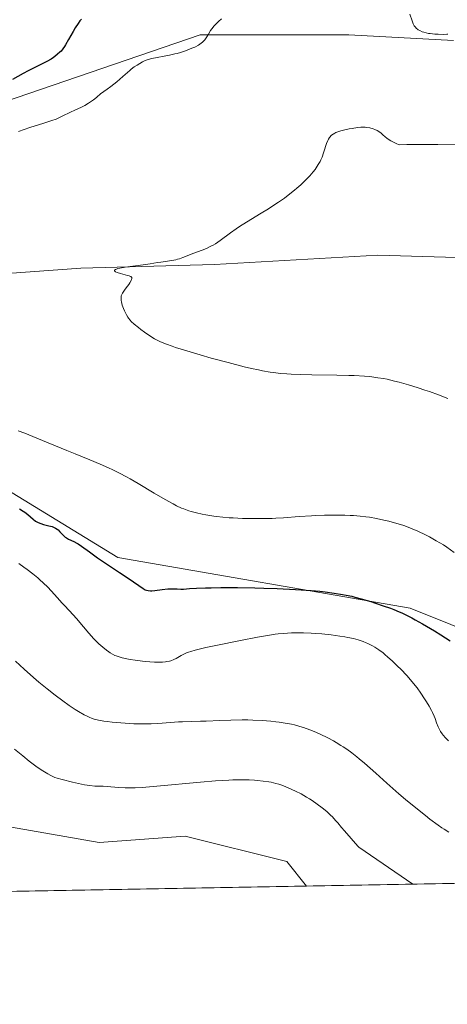
# Model space of a CAD drawing. Units: metres. Extents: x 625747 to 629234, y 4660157 to 4662532.
# Drawn here: x 627210 to 627307, y 4660157 to 4660380 of the extents above; entities that cross this region are included whole.
import ezdxf

# ---------------------------------------------------------------- set-up
doc = ezdxf.new("R2010")
doc.units = ezdxf.units.M
doc.header["$MEASUREMENT"] = 0
for name, color, linetype, lineweight in [('Comarca CxS', 21, 'Continuous', 0), ('Comunidad Autónoma CxS', 142, 'Continuous', 0), ('Corriente natural lineal', 142, 'Continuous', 13), ('Cultivos herbáceos CxS', 92, 'Continuous', 0), ('Curva de nivel maestra', 30, 'Continuous', 30), ('Curva de nivel normal', 30, 'Continuous', 0), ('Espacio natural protegido CxS', 121, 'Continuous', 0), ('Matorral CxS', 135, 'Continuous', 0), ('Municipio CxS', 4, 'Continuous', 0), ('Provincia CxS', 1, 'Continuous', 0)]:
    doc.layers.add(name, color=color, linetype=linetype, lineweight=lineweight)

# ---------------------------------------------------------------- blocks, each defined once
blk = doc.blocks.new('*U6')
at = {"layer": 'Matorral CxS', "color": 135, "linetype": 'Continuous', "lineweight": 0}
for points in [[(627307.9155000001, 4660375.144300001, 395.1456000000035), (627284.2503000004, 4660376.3913, 392.8222999999998), (627250.6206999999, 4660376.3925, 395.6187000000064), (627197.8447000004, 4660358.3837, 399.1472000000067), (627153.4682999998, 4660347.733700001, 399.8613000000041), (627108.1388999998, 4660328.896700001, 400.6996999999974), (627089.8718999998, 4660319.6929, 402.4953999999998), (627078.0185000002, 4660306.793099999, 402.3678999999975), (627047.5981000002, 4660287.9177, 403.1416000000027), (627065.0358999996, 4660253.0261, 404.2597999999998), (627071.2638999998, 4660251.780099999, 403.2442000000011), (627078.7367000004, 4660254.272299999, 402.6974999999948), (627083.7187000001, 4660275.4571, 400.3055000000023), (627096.1738999998, 4660289.1647, 398.9228000000003), (627122.3296999997, 4660295.394900001, 397.4468000000052), (627184.4225000005, 4660287.067100001, 396.3978999999963), (627231.9373000005, 4660258.0087, 399.0813000000053), (627298.1612999998, 4660246.520300001, 399.6888000000035), (627325.3535000002, 4660235.574300001, 396.9634999999981)], [(627403.1613999996, 4660185.863800001, 399.1097000000009), (627274.6856000006, 4660183.5492, 418.2531000000017), (627270.2200999996, 4660189.082699999, 418.3371999999945), (627247.1683, 4660194.8465, 418.1180000000023), (627227.7185000004, 4660193.4067, 418.2559000000037), (627207.4232999999, 4660196.9915, 418.8092000000034), (627193.7222999996, 4660204.468900001, 419.228099999993), (627167.5657000003, 4660225.653899999, 419.1612000000023), (627138.9181000004, 4660229.391899999, 419.5669000000053), (627123.2659, 4660209.976299999, 420.3824000000022), (627116.7827000003, 4660195.569300001, 420.4220999999961), (627105.2571, 4660183.323100001, 419.9918999999937), (627103.0045999996, 4660180.4562, 419.9663), (627017.9256999996, 4660178.923400001, 419.4860999999946)]]:
    blk.add_polyline3d(points, dxfattribs=at)
blk = doc.blocks.new('*U16')
at = {"layer": 'Cultivos herbáceos CxS', "color": 92, "linetype": 'Continuous', "lineweight": 0}
blk.add_polyline3d([(627207.4232999999, 4660196.9915, 418.8092000000034), (627227.7185000004, 4660193.4067, 418.2559000000037), (627247.1683, 4660194.8465, 418.1180000000023), (627270.2200999996, 4660189.082699999, 418.3371999999945), (627274.6856000006, 4660183.5492, 418.2531000000017), (627103.0045999996, 4660180.4562, 419.9663), (627105.2571, 4660183.323100001, 419.9918999999937), (627116.7827000003, 4660195.569300001, 420.4220999999961), (627123.2659, 4660209.976299999, 420.3824000000022), (627138.9181000004, 4660229.391899999, 419.5669000000053), (627167.5657000003, 4660225.653899999, 419.1612000000023), (627193.7222999996, 4660204.468900001, 419.228099999993)], close=True, dxfattribs=at)

msp = doc.modelspace()

# ---------------------------------------------------------------- linework, layer by layer
at = {"layer": 'Comarca CxS', "color": 21, "linetype": 'Continuous', "lineweight": 0}
msp.add_3dface([(629234.1100009549, 4660218.849983416), (625787.7100009273, 4660156.759983412), (625746.5400009297, 4662469.869983388), (629191.800000953, 4662531.979983389)], dxfattribs=at)
at = {"layer": 'Comunidad Autónoma CxS', "color": 142, "linetype": 'Continuous', "lineweight": 0}
msp.add_3dface([(629234.1100009549, 4660218.849983416), (625787.7100009273, 4660156.759983412), (625746.5400009297, 4662469.869983388), (629191.800000953, 4662531.979983389)], dxfattribs=at)
at = {"layer": 'Corriente natural lineal', "color": 142, "linetype": 'Continuous', "lineweight": 13}
msp.add_polyline3d([(627104.3201000001, 4660300.1501, 398.1450000000041), (627124.5301000001, 4660313.2401, 396.6523000000016), (627128.9700999996, 4660315.5001, 396.4888000000064), (627142.3501000004, 4660319.870100001, 395.5283999999957), (627151.3800999997, 4660321.520099999, 395.2682999999961), (627161.4200999998, 4660322.3301, 394.230899999995), (627168.9001000002, 4660322.600099999, 393.6613999999972), (627200.5401, 4660321.9301, 392.3487000000023), (627223.6001000004, 4660323.520099999, 391.0197999999946), (627253.8701, 4660324.370100001, 389.696100000001), (627290.7901, 4660326.5101, 388.4026000000013), (627313.7701000003, 4660325.850099999, 387.2891999999993)], dxfattribs=at)
at = {"layer": 'Cultivos herbáceos CxS', "color": 92, "linetype": 'Continuous', "lineweight": 0, "extrusion": (0.00997523825994483, 0.0001797136080163507, 0.999950229923808), "elevation": 7512.945126448511, "flags": 128}
msp.add_lwpolyline([(627239.3040457474, 4660182.274276434), (627067.6144979723, 4660179.181276385)], dxfattribs=at)
at = {"layer": 'Cultivos herbáceos CxS', "color": 92, "linetype": 'Continuous', "lineweight": 0}
for points in [[(627325.3535000002, 4660235.574300001, 396.9634999999981), (627298.1612999998, 4660246.520300001, 399.6888000000035), (627231.9373000005, 4660258.0087, 399.0813000000053), (627184.4225000005, 4660287.067100001, 396.3978999999963), (627122.3296999997, 4660295.394900001, 397.4468000000052), (627096.1738999998, 4660289.1647, 398.9228000000003), (627083.7187000001, 4660275.4571, 400.3055000000023), (627078.7367000004, 4660254.272299999, 402.6974999999948), (627071.2638999998, 4660251.780099999, 403.2442000000011), (627065.0358999996, 4660253.0261, 404.2597999999998), (627047.5981000002, 4660287.9177, 403.1416000000027), (627078.0185000002, 4660306.793099999, 402.3678999999975), (627089.8718999998, 4660319.6929, 402.4953999999998), (627108.1388999998, 4660328.896700001, 400.6996999999974), (627153.4682999998, 4660347.733700001, 399.8613000000041), (627197.8447000004, 4660358.3837, 399.1472000000067), (627250.6206999999, 4660376.3925, 395.6187000000064), (627284.2503000004, 4660376.3913, 392.8222999999998), (627307.9155000001, 4660375.144300001, 395.1456000000035)], [(627325.3535000002, 4660235.574300001, 396.9634999999981), (627298.1612999998, 4660246.520300001, 399.6888000000035), (627231.9373000005, 4660258.0087, 399.0813000000053), (627184.4225000005, 4660287.067100001, 396.3978999999963), (627122.3296999997, 4660295.394900001, 397.4468000000052), (627096.1738999998, 4660289.1647, 398.9228000000003), (627083.7187000001, 4660275.4571, 400.3055000000023), (627078.7367000004, 4660254.272299999, 402.6974999999948), (627071.2638999998, 4660251.780099999, 403.2442000000011), (627065.0358999996, 4660253.0261, 404.2597999999998), (627047.5981000002, 4660287.9177, 403.1416000000027), (627078.0185000002, 4660306.793099999, 402.3678999999975), (627089.8718999998, 4660319.6929, 402.4953999999998), (627108.1388999998, 4660328.896700001, 400.6996999999974), (627153.4682999998, 4660347.733700001, 399.8613000000041), (627197.8447000004, 4660358.3837, 399.1472000000067), (627250.6206999999, 4660376.3925, 395.6187000000064), (627284.2503000004, 4660376.3913, 392.8222999999998), (627307.9155000001, 4660375.144300001, 395.1456000000035)], [(627274.6854999998, 4660183.5493, 418.2531000000017), (627270.2200999996, 4660189.082699999, 418.3371999999945), (627247.1683, 4660194.8465, 418.1180000000023), (627227.7185000004, 4660193.4067, 418.2559000000037), (627207.4232999999, 4660196.9915, 418.8092000000034), (627193.7222999996, 4660204.468900001, 419.228099999993), (627167.5657000003, 4660225.653899999, 419.1612000000023), (627138.9181000004, 4660229.391899999, 419.5669000000053), (627123.2659, 4660209.976299999, 420.3824000000022), (627116.7827000003, 4660195.569300001, 420.4220999999961), (627105.2571, 4660183.323100001, 419.9918999999937), (627103.0047000004, 4660180.456300001, 419.9663)]]:
    msp.add_polyline3d(points, dxfattribs=at)
at = {"layer": 'Curva de nivel maestra', "color": 30, "linetype": 'Continuous', "lineweight": 30, "elevation": 400, "flags": 128}
for points in [[(627223.6900000004, 4660379.970100001), (627223.3799999999, 4660379.590100001), (627222.9400000004, 4660379.0101), (627222.29, 4660378.0001), (627221.8099999997, 4660377.170100001), (627220.8099999997, 4660375.360099999), (627220.0899999999, 4660374.140100001), (627219.8799999999, 4660373.800100001), (627219.4699999997, 4660373.2301), (627219.0899999999, 4660372.7601), (627218.8300000001, 4660372.4901), (627218.2999999998, 4660372.0101), (627217.7100000001, 4660371.540100001), (627217.3799999999, 4660371.290100001), (627216.8300000001, 4660370.9301), (627215.8499999996, 4660370.360099999), (627211.6500000004, 4660368.2601), (627210.5, 4660367.6501), (627208.0800000001, 4660366.340100001)], [(627209.6500000004, 4660269.0101), (627210.5099999999, 4660268.520099999), (627210.9100000003, 4660268.2601), (627211.5999999996, 4660267.7301), (627212.7599999999, 4660266.700099999), (627213.2999999998, 4660266.2601), (627213.5899999999, 4660266.0701), (627213.8799999999, 4660265.9101), (627214.5, 4660265.670100001), (627215.1399999997, 4660265.4801), (627216.3499999996, 4660265.210100001), (627217.0499999998, 4660265.0101), (627217.3700000001, 4660264.890100001), (627217.8099999997, 4660264.670100001), (627218.2199999997, 4660264.390100001), (627218.4199999999, 4660264.2301), (627218.8099999997, 4660263.850099999), (627219.6200000001, 4660263.0101), (627220.0599999997, 4660262.610099999), (627220.2999999998, 4660262.440099999), (627220.8099999997, 4660262.130100001), (627221.9800000006, 4660261.590100001), (627222.6299999999, 4660261.270099999), (627222.9800000006, 4660261.0801), (627223.7100000001, 4660260.600099999), (627225.5099999999, 4660259.280099999), (627227.3700000001, 4660257.940099999), (627228.9199999999, 4660256.880100001), (627232.2999999998, 4660254.630100001), (627234.5199999996, 4660253.1501), (627237.6799999997, 4660250.940099999), (627238.1699999999, 4660250.6801), (627238.4100000003, 4660250.5801), (627238.8300000001, 4660250.5001), (627239.3300000001, 4660250.470100001), (627239.6299999999, 4660250.4801), (627240.3300000001, 4660250.540100001), (627241.9800000006, 4660250.7501), (627243.2400000002, 4660250.870100001), (627244.0099999999, 4660250.9001), (627245.3700000001, 4660250.870100001), (627246.25, 4660250.840100001), (627246.7999999998, 4660250.860099999), (627248.1600000003, 4660250.970100001), (627249.7599999999, 4660251.0601), (627251.8200000003, 4660251.130100001), (627253.0899999999, 4660251.1601), (627255.2599999999, 4660251.1801), (627259.0800000001, 4660251.1801), (627262.9699999997, 4660251.110099999), (627264.9900000002, 4660251.0601), (627268, 4660250.960100001), (627272.2100000001, 4660250.770099999), (627273.4600000001, 4660250.700099999), (627275.7199999997, 4660250.530099999), (627277.6900000004, 4660250.350099999), (627278.8700000001, 4660250.220100001), (627280.9600000001, 4660249.950099999), (627282.79, 4660249.6501), (627283.6500000004, 4660249.4901), (627284.9600000001, 4660249.200099999), (627285.6299999999, 4660249.030099999), (627287.0599999997, 4660248.640100001), (627289.2000000002, 4660248.0001), (627290.3200000003, 4660247.640100001), (627292.0199999996, 4660247.0701), (627293.6500000004, 4660246.4901), (627294.4100000003, 4660246.200099999), (627295.6699999999, 4660245.690099999), (627296.2699999996, 4660245.4301), (627297.1600000003, 4660245.0101), (627298.5499999998, 4660244.3101), (627299.29, 4660243.9001), (627300.9699999997, 4660242.950099999), (627303.6399999997, 4660241.350099999), (627305.0599999997, 4660240.460100001), (627307.1600000003, 4660239.100099999)]]:
    msp.add_lwpolyline(points, dxfattribs=at)
at = {"layer": 'Curva de nivel normal', "color": 30, "linetype": 'Continuous', "lineweight": 0, "flags": 128}
for points, elevation in [([(627306.7000000002, 4660376.590100001), (627306.4299999997, 4660376.5601), (627305.79, 4660376.520099999), (627304.4600000001, 4660376.540100001), (627303.7100000001, 4660376.5801), (627302.6399999997, 4660376.690099999), (627302.3099999997, 4660376.7401), (627301.7300000006, 4660376.860099999), (627301.2100000001, 4660377.0101), (627300.8899999997, 4660377.120100001), (627300.3200000003, 4660377.370100001), (627299.9800000006, 4660377.5701), (627299.8099999997, 4660377.6801), (627299.5800000001, 4660377.860099999), (627299.2599999999, 4660378.210100001), (627299.0599999997, 4660378.4901), (627298.9699999997, 4660378.6501), (627298.8399999999, 4660378.920100001), (627298.5899999999, 4660379.5601), (627298.0700000003, 4660381.110099999)], 395), ([(627255.4199999999, 4660380.050100001), (627254.7199999997, 4660379.440099999), (627254.0499999998, 4660378.790100001), (627253.75, 4660378.460100001), (627253.2300000006, 4660377.8101), (627252.9400000004, 4660377.380100001), (627252.4600000001, 4660376.5601), (627251.9800000006, 4660375.7601), (627251.6500000004, 4660375.3101), (627251.4800000006, 4660375.110099999), (627251.1100000005, 4660374.7501), (627250.8300000001, 4660374.530099999), (627250.2000000002, 4660374.120100001), (627249.3499999996, 4660373.6601), (627248.7100000001, 4660373.370100001), (627247.7800000003, 4660372.9901), (627247.2999999998, 4660372.8101), (627246.1699999999, 4660372.450099999), (627245.3700000001, 4660372.2301), (627244.8200000003, 4660372.090100001), (627243.6299999999, 4660371.8301), (627239.6500000004, 4660371.0701), (627238.8300000001, 4660370.860099999), (627238.4000000004, 4660370.700099999), (627238.1299999999, 4660370.5801), (627237.5300000003, 4660370.270099999), (627236.3399999999, 4660369.5801), (627235.6699999999, 4660369.140100001), (627235, 4660368.640100001), (627234.6699999999, 4660368.370100001), (627233.1100000005, 4660366.960100001), (627231.7100000001, 4660365.790100001), (627230.3499999996, 4660364.7401), (627229.5099999999, 4660364.120100001), (627228.0199999996, 4660363.040100001), (627227.2300000006, 4660362.3301), (627226.7300000006, 4660361.9101), (627226.4100000003, 4660361.6601), (627225.79, 4660361.220100001), (627225.3399999999, 4660360.9301), (627224.4900000002, 4660360.440099999), (627223.7000000002, 4660360.040100001), (627222.25, 4660359.390100001), (627221.25, 4660358.920100001), (627219.3700000001, 4660357.9801), (627218.4500000002, 4660357.550100001), (627217.9800000006, 4660357.350099999), (627217.0099999999, 4660357.0001), (627214.9500000002, 4660356.360099999), (627213.2400000002, 4660355.840100001), (627212.0199999996, 4660355.420100001), (627209.4800000006, 4660354.5001)], 395), ([(627306.6900000004, 4660294.020099999), (627304.5899999999, 4660294.8301), (627302.5099999999, 4660295.590100001), (627301.4800000006, 4660295.940099999), (627299.9600000001, 4660296.450099999), (627297.75, 4660297.130100001), (627295.6399999997, 4660297.720100001), (627294.6299999999, 4660297.9801), (627292.9100000003, 4660298.370100001), (627292.0700000003, 4660298.530099999), (627290.7999999998, 4660298.7401), (627289.4900000002, 4660298.9101), (627288.8200000003, 4660298.9901), (627287.7699999996, 4660299.0801), (627285.4800000006, 4660299.220100001), (627284.2199999997, 4660299.270099999), (627281.5099999999, 4660299.340100001), (627275.9100000003, 4660299.4101), (627273.2999999998, 4660299.460100001), (627271.2199999997, 4660299.530099999), (627270.2300000006, 4660299.590100001), (627268.75, 4660299.720100001), (627267.2199999997, 4660299.9001), (627266.4199999999, 4660300.020099999), (627264.7000000002, 4660300.3301), (627263.7699999996, 4660300.5101), (627262.25, 4660300.840100001), (627260.5800000001, 4660301.2301), (627256.9000000004, 4660302.1601), (627253.0700000003, 4660303.190099999), (627250.5999999996, 4660303.890100001), (627247.5899999999, 4660304.790100001), (627246.2699999996, 4660305.190099999), (627244.9800000006, 4660305.610099999), (627244.2300000006, 4660305.860099999), (627242.9400000004, 4660306.3301), (627242.3899999997, 4660306.540100001), (627241.4500000002, 4660306.940099999), (627240.6799999997, 4660307.3201), (627240.2199999997, 4660307.5701), (627239.3899999997, 4660308.0801), (627238.0099999999, 4660309.030099999), (627237.1399999997, 4660309.6801), (627236.5999999996, 4660310.100099999), (627235.6699999999, 4660310.860099999), (627234.9900000002, 4660311.4801), (627234.7199999997, 4660311.7601), (627234.3700000001, 4660312.190099999), (627234.2100000001, 4660312.4301), (627233.9000000004, 4660312.9801), (627233.4600000001, 4660313.880100001), (627233.2400000002, 4660314.390100001), (627232.9600000001, 4660315.1601), (627232.7599999999, 4660315.9001), (627232.7000000002, 4660316.2401), (627232.6699999999, 4660316.550100001), (627232.6699999999, 4660316.7401), (627232.7100000001, 4660317.090100001), (627232.7400000002, 4660317.2601), (627232.8600000005, 4660317.5801), (627233.0099999999, 4660317.890100001), (627233.1399999997, 4660318.110099999), (627233.4500000002, 4660318.550100001), (627233.8600000005, 4660319.100099999), (627234.4299999997, 4660319.870100001), (627234.6900000004, 4660320.2401), (627234.9800000006, 4660320.7401), (627235.0800000001, 4660320.960100001), (627235.1200000001, 4660321.140100001), (627235.1299999999, 4660321.2501), (627235.0899999999, 4660321.4301), (627234.9000000004, 4660321.640100001), (627234.7000000002, 4660321.7501), (627234.54, 4660321.8201), (627234.1600000003, 4660321.9301), (627232.54, 4660322.3201), (627231.7800000003, 4660322.5601), (627231.4400000004, 4660322.720100001), (627231.3099999997, 4660322.8101), (627231.1900000004, 4660322.940099999), (627231.1900000004, 4660323.0801), (627231.4500000002, 4660323.280099999), (627231.6200000001, 4660323.350099999), (627231.9600000001, 4660323.460100001), (627232.4199999999, 4660323.550100001), (627233.5800000001, 4660323.7501), (627237.7199999997, 4660324.280099999), (627239.2999999998, 4660324.520099999), (627240.9199999999, 4660324.8201), (627241.6699999999, 4660324.950099999), (627244.1900000004, 4660325.3101), (627245.0499999998, 4660325.4801), (627245.4699999997, 4660325.5801), (627245.8799999999, 4660325.700099999), (627246.6900000004, 4660325.9801), (627249.1799999997, 4660326.960100001), (627251.0300000003, 4660327.630100001), (627252.0099999999, 4660328.030099999), (627253.0199999996, 4660328.5101), (627253.5300000003, 4660328.790100001), (627254.0499999998, 4660329.100099999), (627255.0999999996, 4660329.8201), (627257.4299999997, 4660331.530099999), (627258.7800000003, 4660332.4801), (627259.5199999996, 4660332.960100001), (627261.0899999999, 4660333.960100001), (627264.4199999999, 4660335.9801), (627266.04, 4660337.0001), (627266.8200000003, 4660337.5001), (627268.2999999998, 4660338.4901), (627269.6500000004, 4660339.450099999), (627270.4900000002, 4660340.0701), (627271.9800000006, 4660341.2401), (627272.4699999997, 4660341.6501), (627273.3600000005, 4660342.4301), (627274.1399999997, 4660343.1601), (627274.5899999999, 4660343.610099999), (627275.4000000004, 4660344.470100001), (627276.1600000003, 4660345.370100001), (627276.5999999996, 4660345.940099999), (627276.8600000005, 4660346.3101), (627277.3300000001, 4660347.030099999), (627277.7400000002, 4660347.7601), (627277.9199999999, 4660348.130100001), (627278.1799999997, 4660348.720100001), (627278.5300000003, 4660349.6801), (627278.75, 4660350.380100001), (627279.04, 4660351.350099999), (627279.2100000001, 4660351.8301), (627279.4800000006, 4660352.4901), (627279.6299999999, 4660352.790100001), (627279.8600000005, 4660353.140100001), (627279.9900000002, 4660353.3101), (627280.1900000004, 4660353.530099999), (627280.3399999999, 4660353.6601), (627280.6699999999, 4660353.9101), (627281.0599999997, 4660354.130100001), (627281.3399999999, 4660354.270099999), (627282, 4660354.520099999), (627282.4299999997, 4660354.6501), (627283.3600000005, 4660354.9001), (627284.3499999996, 4660355.110099999), (627285.0099999999, 4660355.2301), (627286.2300000006, 4660355.4101), (627287, 4660355.4801), (627287.3399999999, 4660355.5001), (627287.9500000002, 4660355.4901), (627288.3300000001, 4660355.460100001), (627289.04, 4660355.340100001), (627289.7599999999, 4660355.140100001), (627290.1299999999, 4660355.0001), (627290.6799999997, 4660354.720100001), (627291.25, 4660354.360099999), (627291.54, 4660354.140100001), (627291.9299999997, 4660353.800100001), (627292.5099999999, 4660353.300100001), (627292.8399999999, 4660353.030099999), (627293.4199999999, 4660352.620100001), (627293.75, 4660352.420100001), (627294.5099999999, 4660352.0101), (627294.9400000004, 4660351.8101), (627295.6799999997, 4660351.520099999), (627297.4000000004, 4660351.5601), (627300.9000000004, 4660351.5801), (627304.3899999997, 4660351.550100001), (627308.7599999999, 4660351.4901)], 390), ([(627209.3700000001, 4660286.720100001), (627210.8600000005, 4660286.140100001), (627213.6100000005, 4660285.040100001), (627220.3799999999, 4660282.220100001), (627222.2599999999, 4660281.450099999), (627225.6299999999, 4660280.110099999), (627227.9199999999, 4660279.1801), (627229.8600000005, 4660278.3301), (627230.8399999999, 4660277.870100001), (627232.3300000001, 4660277.130100001), (627233.9100000003, 4660276.290100001), (627234.75, 4660275.8301), (627236.5199999996, 4660274.800100001), (627240.1799999997, 4660272.610099999), (627242.6600000003, 4660271.140100001), (627244.4699999997, 4660270.130100001), (627245.2599999999, 4660269.720100001), (627246.3700000001, 4660269.210100001), (627246.9100000003, 4660268.9901), (627248, 4660268.600099999), (627248.5700000003, 4660268.420100001), (627249.7599999999, 4660268.100099999), (627251.0199999996, 4660267.8101), (627251.8799999999, 4660267.640100001), (627253.6500000004, 4660267.360099999), (627254.3200000003, 4660267.270099999), (627255.7000000002, 4660267.120100001), (627257.1200000001, 4660267.0101), (627258.0999999996, 4660266.950099999), (627260.1399999997, 4660266.860099999), (627262.3099999997, 4660266.8101), (627263.4400000004, 4660266.800100001), (627265.1600000003, 4660266.8101), (627266.8899999997, 4660266.850099999), (627267.75, 4660266.890100001), (627269.4699999997, 4660267.0001), (627272.9699999997, 4660267.270099999), (627275.7699999996, 4660267.460100001), (627276.7599999999, 4660267.5001), (627278.7800000003, 4660267.5601), (627280.7999999998, 4660267.590100001), (627283.3600000005, 4660267.5601), (627284.5199999996, 4660267.520099999), (627285.3300000001, 4660267.4801), (627286.7999999998, 4660267.370100001), (627288.1100000005, 4660267.2301), (627288.9299999997, 4660267.120100001), (627290.4800000006, 4660266.860099999), (627292.2100000001, 4660266.4901), (627293.3300000001, 4660266.220100001), (627294.0599999997, 4660266.040100001), (627295.4299999997, 4660265.6501), (627296.6799999997, 4660265.2601), (627297.29, 4660265.040100001), (627298.2400000002, 4660264.670100001), (627299.8600000005, 4660263.970100001), (627301.5899999999, 4660263.140100001), (627302.54, 4660262.6501), (627304.0599999997, 4660261.8101), (627305.6500000004, 4660260.850099999), (627306.4600000001, 4660260.3101), (627308.0999999996, 4660259.140100001)], 395), ([(627209.5099999999, 4660256.620100001), (627210.6799999997, 4660255.8101), (627211.3899999997, 4660255.280099999), (627212.6900000004, 4660254.290100001), (627213.7999999998, 4660253.390100001), (627214.3099999997, 4660252.950099999), (627215.0300000003, 4660252.290100001), (627216.0999999996, 4660251.2401), (627216.8399999999, 4660250.460100001), (627218.2999999998, 4660248.840100001), (627219.2999999998, 4660247.7401), (627219.8799999999, 4660247.130100001), (627220.9600000001, 4660246.0001), (627221.8600000005, 4660245.0101), (627222.5700000003, 4660244.1801), (627224.1600000003, 4660242.270099999), (627225.3799999999, 4660240.840100001), (627226.5199999996, 4660239.590100001), (627227.2300000006, 4660238.870100001), (627227.6799999997, 4660238.440099999), (627228.5199999996, 4660237.6801), (627229.3700000001, 4660236.9901), (627229.8799999999, 4660236.620100001), (627230.2000000002, 4660236.4101), (627230.7699999996, 4660236.0601), (627231.29, 4660235.800100001), (627231.5599999997, 4660235.6801), (627232.0199999996, 4660235.530099999), (627232.9400000004, 4660235.290100001), (627234.7599999999, 4660234.9101), (627235.8399999999, 4660234.720100001), (627237.54, 4660234.4801), (627238.1100000005, 4660234.420100001), (627239.2199999997, 4660234.3301), (627240.2699999996, 4660234.290100001), (627240.9199999999, 4660234.280099999), (627242.0700000003, 4660234.300100001), (627242.7699999996, 4660234.360099999), (627243.0700000003, 4660234.4001), (627243.6200000001, 4660234.5101), (627243.9600000001, 4660234.610099999), (627244.6299999999, 4660234.870100001), (627245.1699999999, 4660235.140100001), (627246.3099999997, 4660235.7601), (627247.1699999999, 4660236.210100001), (627247.6799999997, 4660236.440099999), (627247.9600000001, 4660236.550100001), (627248.4600000001, 4660236.7301), (627249.4600000001, 4660237.0101), (627251.8399999999, 4660237.5801), (627254.1699999999, 4660238.0801), (627259.7400000002, 4660239.220100001), (627263.5599999997, 4660239.960100001), (627266.2699999996, 4660240.4301), (627267.54, 4660240.610099999), (627268.2400000002, 4660240.700099999), (627269.4400000004, 4660240.800100001), (627271.2599999999, 4660240.9001), (627272.2599999999, 4660240.9301), (627273.9800000006, 4660240.9101), (627275.7599999999, 4660240.840100001), (627276.7000000002, 4660240.790100001), (627278.1500000004, 4660240.6801), (627280.2800000003, 4660240.4801), (627282.1900000004, 4660240.210100001), (627283.3300000001, 4660240.020099999), (627284.0300000003, 4660239.880100001), (627285.2800000003, 4660239.610099999), (627286.3499999996, 4660239.340100001), (627286.8300000001, 4660239.200099999), (627287.5199999996, 4660238.960100001), (627288.2100000001, 4660238.6801), (627288.5700000003, 4660238.520099999), (627289.5899999999, 4660237.9901), (627290.1399999997, 4660237.670100001), (627291.0300000003, 4660237.090100001), (627291.9900000002, 4660236.380100001), (627292.5099999999, 4660235.960100001), (627293.04, 4660235.5001), (627294.1600000003, 4660234.4901), (627295.2800000003, 4660233.4101), (627296.0099999999, 4660232.670100001), (627297.3499999996, 4660231.2601), (627298.5899999999, 4660229.860099999), (627299.29, 4660229.0001), (627299.7300000006, 4660228.4301), (627300.5700000003, 4660227.2601), (627301.4199999999, 4660225.9801), (627301.8399999999, 4660225.3101), (627302.4299999997, 4660224.3201), (627302.9600000001, 4660223.350099999), (627303.1900000004, 4660222.890100001), (627303.5800000001, 4660222.030099999), (627303.79, 4660221.5001), (627304.1399999997, 4660220.550100001), (627304.4900000002, 4660219.620100001), (627304.8399999999, 4660218.890100001), (627305.04, 4660218.540100001), (627305.4100000003, 4660218.0101), (627305.6299999999, 4660217.7301), (627306.1500000004, 4660217.130100001), (627306.79, 4660216.450099999)], 405.0000000000001), ([(627306.8600000005, 4660195.800100001), (627305.8300000001, 4660196.4301), (627305.2999999998, 4660196.780099999), (627304.4600000001, 4660197.350099999), (627302.6200000001, 4660198.720100001), (627301.5899999999, 4660199.5101), (627299.3899999997, 4660201.280099999), (627297.1100000005, 4660203.1801), (627295.6100000005, 4660204.460100001), (627292.8499999996, 4660206.860099999), (627290.3499999996, 4660209.100099999), (627287.7699999996, 4660211.4301), (627286.6299999999, 4660212.4101), (627286.0599999997, 4660212.870100001), (627284.9199999999, 4660213.7501), (627283.7699999996, 4660214.5701), (627282.9900000002, 4660215.090100001), (627282.4600000001, 4660215.4301), (627281.3799999999, 4660216.0801), (627280.75, 4660216.4301), (627279.4800000006, 4660217.120100001), (627277.7699999996, 4660217.960100001), (627276.9100000003, 4660218.340100001), (627275.6500000004, 4660218.870100001), (627274.5599999997, 4660219.280099999), (627274.0099999999, 4660219.460100001), (627273.1900000004, 4660219.720100001), (627271.9199999999, 4660220.0601), (627271.25, 4660220.210100001), (627269.8399999999, 4660220.4801), (627268.4699999997, 4660220.700099999), (627267.7400000002, 4660220.800100001), (627266.5700000003, 4660220.920100001), (627264.6500000004, 4660221.0701), (627262.5099999999, 4660221.1601), (627261.3499999996, 4660221.1801), (627260.1200000001, 4660221.1801), (627257.5700000003, 4660221.130100001), (627255.0199999996, 4660221.050100001), (627251.9400000004, 4660220.940099999), (627250.6600000003, 4660220.890100001), (627248.54, 4660220.840100001), (627246.6200000001, 4660220.800100001), (627245.6699999999, 4660220.7501), (627243.9000000004, 4660220.610099999), (627241.0300000003, 4660220.390100001), (627239.4800000006, 4660220.3101), (627238.7000000002, 4660220.290100001), (627237.1299999999, 4660220.290100001), (627235.5899999999, 4660220.3201), (627234.5800000001, 4660220.370100001), (627232.6600000003, 4660220.5001), (627230.6900000004, 4660220.690099999), (627229.5199999996, 4660220.8301), (627228.8099999997, 4660220.9301), (627227.5700000003, 4660221.1501), (627226.5800000001, 4660221.380100001), (627226.1399999997, 4660221.520099999), (627225.4699999997, 4660221.790100001), (627225.1200000001, 4660221.950099999), (627224.3399999999, 4660222.350099999), (627223.0300000003, 4660223.100099999), (627222.2599999999, 4660223.5801), (627220.9500000002, 4660224.440099999), (627219.4600000001, 4660225.5001), (627217.7699999996, 4660226.780099999), (627215.9400000004, 4660228.2401), (627214.0800000001, 4660229.770099999), (627212.8700000001, 4660230.800100001), (627210.7100000001, 4660232.700099999), (627208.8099999997, 4660234.4801)], 410), ([(627298.7070000004, 4660183.982000001), (627286.5, 4660192.390100001), (627286.3099999997, 4660192.610099999), (627283.2400000002, 4660196.0601), (627282.5899999999, 4660196.840100001), (627281.7300000006, 4660197.880100001), (627281.2699999996, 4660198.4101), (627280.5300000003, 4660199.210100001), (627280.1200000001, 4660199.620100001), (627279.3200000003, 4660200.360099999), (627278.8899999997, 4660200.7401), (627278.2000000002, 4660201.300100001), (627277.0999999996, 4660202.130100001), (627275.9299999997, 4660202.940099999), (627275.3200000003, 4660203.3301), (627274.7000000002, 4660203.710100001), (627273.4299999997, 4660204.420100001), (627272.1699999999, 4660205.0701), (627271.3499999996, 4660205.460100001), (627269.7999999998, 4660206.120100001), (627268.8600000005, 4660206.470100001), (627268.4100000003, 4660206.620100001), (627267.7300000006, 4660206.8201), (627266.6799999997, 4660207.0601), (627266.1299999999, 4660207.1601), (627264.8899999997, 4660207.340100001), (627263.6100000005, 4660207.470100001), (627262.8899999997, 4660207.530099999), (627261.7000000002, 4660207.590100001), (627259.5999999996, 4660207.630100001), (627257.9699999997, 4660207.600099999), (627257.0800000001, 4660207.5701), (627255.6299999999, 4660207.5001), (627254.0599999997, 4660207.4001), (627250.6500000004, 4660207.130100001), (627240.75, 4660206.190099999), (627237.4400000004, 4660205.920100001), (627235.8600000005, 4660205.840100001), (627235, 4660205.8201), (627233.5800000001, 4660205.840100001), (627232.1699999999, 4660205.920100001), (627230.3899999997, 4660206.0701), (627229.5199999996, 4660206.120100001), (627228.6399999997, 4660206.1501), (627227.3899999997, 4660206.190099999), (627226.7100000001, 4660206.220100001), (627225.6100000005, 4660206.3201), (627225.0099999999, 4660206.4001), (627224.3700000001, 4660206.5101), (627223.04, 4660206.770099999), (627221.6900000004, 4660207.0701), (627219.3099999997, 4660207.690099999), (627218.1799999997, 4660208.020099999), (627217.7199999997, 4660208.1801), (627217.0800000001, 4660208.450099999), (627216.7699999996, 4660208.600099999), (627216.0899999999, 4660208.9801), (627214.9900000002, 4660209.6601), (627214.3700000001, 4660210.0701), (627213.4000000004, 4660210.7401), (627211.8799999999, 4660211.860099999), (627210.4100000003, 4660213.050100001), (627208.5899999999, 4660214.5801)], 415)]:
    msp.add_lwpolyline(points, dxfattribs=dict(at, elevation=elevation))
at = {"layer": 'Espacio natural protegido CxS', "color": 121, "linetype": 'Continuous', "lineweight": 0}
msp.add_3dface([(629234.1100009549, 4660218.849983416), (625787.7100009273, 4660156.759983412), (625746.5400009297, 4662469.869983388), (629191.800000953, 4662531.979983389)], dxfattribs=at)
msp.add_3dface([(629234.1100009549, 4660218.849983416), (625787.7100009273, 4660156.759983412), (625746.5400009297, 4662469.869983388), (629191.800000953, 4662531.979983389)], dxfattribs=at)
at = {"layer": 'Matorral CxS', "color": 135, "linetype": 'Continuous', "lineweight": 0, "extrusion": (0.1393921334216645, 0.002511274016288062, 0.9902340766924617), "elevation": 99554.32299772922, "flags": 128}
msp.add_lwpolyline([(4648128.368386401, -704240.0735514734), (4648128.368386402, -704113.6457551365)], dxfattribs=at)
at = {"layer": 'Matorral CxS', "color": 135, "linetype": 'Continuous', "lineweight": 0}
for points in [[(627325.3535000002, 4660235.574300001, 396.9634999999981), (627298.1612999998, 4660246.520300001, 399.6888000000035), (627231.9373000005, 4660258.0087, 399.0813000000053), (627184.4225000005, 4660287.067100001, 396.3978999999963), (627122.3296999997, 4660295.394900001, 397.4468000000052), (627096.1738999998, 4660289.1647, 398.9228000000003), (627083.7187000001, 4660275.4571, 400.3055000000023), (627078.7367000004, 4660254.272299999, 402.6974999999948), (627071.2638999998, 4660251.780099999, 403.2442000000011), (627065.0358999996, 4660253.0261, 404.2597999999998), (627047.5981000002, 4660287.9177, 403.1416000000027), (627078.0185000002, 4660306.793099999, 402.3678999999975), (627089.8718999998, 4660319.6929, 402.4953999999998), (627108.1388999998, 4660328.896700001, 400.6996999999974), (627153.4682999998, 4660347.733700001, 399.8613000000041), (627197.8447000004, 4660358.3837, 399.1472000000067), (627250.6206999999, 4660376.3925, 395.6187000000064), (627284.2503000004, 4660376.3913, 392.8222999999998), (627307.9155000001, 4660375.144300001, 395.1456000000035)], [(627274.6854999998, 4660183.5493, 418.2531000000017), (627270.2200999996, 4660189.082699999, 418.3371999999945), (627247.1683, 4660194.8465, 418.1180000000023), (627227.7185000004, 4660193.4067, 418.2559000000037), (627207.4232999999, 4660196.9915, 418.8092000000034), (627193.7222999996, 4660204.468900001, 419.228099999993), (627167.5657000003, 4660225.653899999, 419.1612000000023), (627138.9181000004, 4660229.391899999, 419.5669000000053), (627123.2659, 4660209.976299999, 420.3824000000022), (627116.7827000003, 4660195.569300001, 420.4220999999961), (627105.2571, 4660183.323100001, 419.9918999999937), (627103.0047000004, 4660180.456300001, 419.9663)]]:
    msp.add_polyline3d(points, dxfattribs=at)
at = {"layer": 'Municipio CxS', "color": 4, "linetype": 'Continuous', "lineweight": 0}
msp.add_3dface([(629234.1100009549, 4660218.849983416), (625787.7100009273, 4660156.759983412), (625746.5400009297, 4662469.869983388), (629191.800000953, 4662531.979983389)], dxfattribs=at)
at = {"layer": 'Provincia CxS', "color": 1, "linetype": 'Continuous', "lineweight": 0}
msp.add_3dface([(629234.1100009549, 4660218.849983416), (625787.7100009273, 4660156.759983412), (625746.5400009297, 4662469.869983388), (629191.800000953, 4662531.979983389)], dxfattribs=at)

# ---------------------------------------------------------------- block references
at = {"layer": 'Cultivos herbáceos CxS', "color": 92, "linetype": 'Continuous', "lineweight": 0}
msp.add_blockref('*U16', (0, 0), dxfattribs=at)
at = {"layer": 'Matorral CxS', "color": 135, "linetype": 'Continuous', "lineweight": 0}
msp.add_blockref('*U6', (0, 0), dxfattribs=at)

doc.saveas('drawing.dxf')
